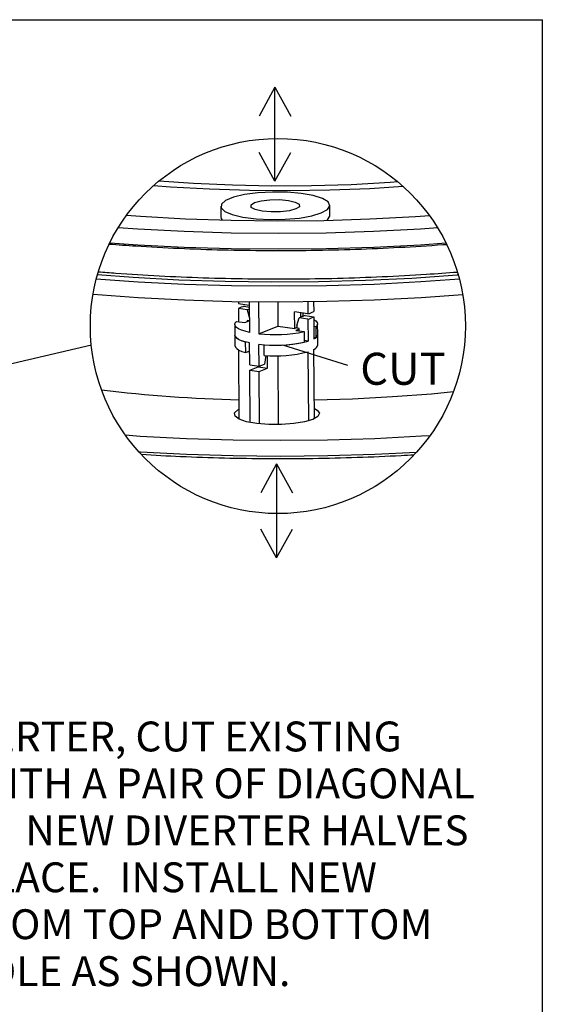
# Model space of a CAD drawing. Extents: x 0.3 to 21.9, y -0.2 to 16.4.
# Drawn here: x 19.5 to 21.9, y 11.7 to 16.4 of the extents above; entities that cross this region are included whole.
import ezdxf
from ezdxf.enums import TextEntityAlignment as Align

# ---------------------------------------------------------------- set-up
doc = ezdxf.new("R2010")
doc.units = 0
doc.header["$MEASUREMENT"] = 0
doc.layers.get('0').update_dxf_attribs({"color": 1, "linetype": 'CONTINUOUS'})
doc.layers.add('zBORDER', color=8, linetype='CONTINUOUS')
doc.styles.add('ARIAL', font='ARIAL.TTF')

# ---------------------------------------------------------------- blocks, each defined once
blk = doc.blocks.new('A SIZE_INST')
at = {"layer": 'zBORDER'}
for p in [(0.2638, 7.7875), (10.4563, 0.1725)]:
    blk.add_line(p, (10.4563, 7.7875), dxfattribs=at)
at = {"layer": 'zBORDER', "color": 4, "style": 'ARIAL'}
for tag, height, p in [('#1', 0.045, (6.4193, 0.5197)), ('#2', 0.045, (6.8239, 0.5155)), ('REVNAME', 0.045, (7.0574, 0.5158)), ('PART#', 0.07, (10.1105, 0.4999)), ('MODEL(S)', 0.08, (8.4981, 0.4525)), ('NAME1', 0.045, (6.4588, 0.364)), ('NAME2', 0.045, (7.0567, 0.3632)), ('TITLE:', 0.08, (8.4959, 0.3278)), ('REV.', 0.07, (10.1282, 0.3073)), ('NAME3', 0.045, (6.4999, 0.2116)), ('1', 0.0504, (10.0824, 0.2116)), ('X', 0.0504, (10.3312, 0.2116))]:
    blk.add_attdef(tag, text='', height=height, dxfattribs=at).set_placement(p, align=Align.MIDDLE_CENTER)
at = {"layer": 'zBORDER', "color": 4, "style": 'ARIAL', "width": 0.9}
for tag, p in [('DATE2', (6.9573, 0.2116)), ('SC', (7.5641, 0.2116)), ('DWG.TYPE', (8.879, 0.2116))]:
    blk.add_attdef(tag, text='', height=0.045, dxfattribs=at).set_placement(p, align=Align.MIDDLE_CENTER)
at = {"layer": 'zBORDER', "color": 4, "style": 'ARIAL'}
blk.add_attdef('YR', (0.5148, 0.0298), '', height=0.1, dxfattribs=at)

msp = doc.modelspace()

# ---------------------------------------------------------------- linework, layer by layer
for p, q in [((20.6692, 16.0376), (20.5948, 15.9029)), ((20.6692, 15.5971), (20.6692, 16.0376)), ((20.6692, 16.0376), (20.7435, 15.9029)), ((20.6692, 15.5971), (20.5948, 15.7317)), ((20.6692, 15.5971), (20.7435, 15.7317)), ((18.03, 14.4178), (19.8082, 14.8298)), ((21.011, 14.7328), (20.7067, 14.829)), ((20.6771, 14.2718), (20.6027, 14.1372)), ((20.6771, 14.2718), (20.6771, 13.8313)), ((20.6771, 14.2718), (20.7514, 14.1372)), ((20.6771, 13.8313), (20.6027, 13.9659)), ((20.6771, 13.8313), (20.7514, 13.9659))]:
    msp.add_line(p, q)
at = {"color": 7, "linetype": 'Continuous', "lineweight": 25}
for p, q in [((20.4147, 15.4799), (20.4151, 15.4304)), ((20.9268, 15.4345), (20.9264, 15.484)), ((20.4978, 15.032), (20.4978, 15.0248)), ((20.4978, 15.0248), (20.549, 15.0169)), ((20.498, 15), (20.4985, 14.9391)), ((20.5387, 14.9938), (20.498, 15)), ((20.5254, 15.0111), (20.5491, 15.0075)), ((20.5489, 15.0313), (20.55, 14.8889)), ((20.5921, 15.0308), (20.5932, 14.8823)), ((20.6819, 15.0304), (20.6828, 14.9186)), ((20.8229, 15.0313), (20.8233, 14.975)), ((20.8504, 15.0316), (20.8508, 14.9861)), ((20.5492, 14.998), (20.5387, 14.9938)), ((20.5387, 14.9938), (20.5495, 14.9561)), ((20.8233, 14.975), (20.761, 14.9845)), ((20.7617, 14.9065), (20.761, 14.9845)), ((20.7723, 14.921), (20.7828, 14.9564)), ((20.8103, 14.9676), (20.7828, 14.9564)), ((20.8235, 14.9502), (20.7828, 14.9564)), ((20.7886, 14.9803), (20.7887, 14.9588)), ((20.7887, 14.9616), (20.7998, 14.966)), ((20.7997, 14.9786), (20.7998, 14.966)), ((20.7998, 14.966), (20.8042, 14.9651)), ((20.8103, 14.9676), (20.851, 14.9613)), ((20.851, 14.9613), (20.8518, 14.8586)), ((20.4805, 14.9259), (20.4809, 14.8764)), ((20.4891, 14.9405), (20.5276, 14.9347)), ((20.5276, 14.9347), (20.5479, 14.9429)), ((20.5496, 14.9427), (20.5391, 14.9443)), ((20.5391, 14.9443), (20.5392, 14.9393)), ((20.5932, 14.8823), (20.6828, 14.9186)), ((20.6828, 14.9186), (20.7617, 14.9065)), ((20.7724, 14.9109), (20.7617, 14.9065)), ((20.7723, 14.921), (20.7724, 14.9086)), ((20.7832, 14.9069), (20.7724, 14.9086)), ((20.7833, 14.8956), (20.7832, 14.9069)), ((20.8235, 14.9502), (20.8244, 14.8475)), ((20.8607, 14.9144), (20.8513, 14.9158)), ((20.8607, 14.9144), (20.8611, 14.8648)), ((20.8697, 14.8795), (20.8694, 14.929)), ((20.4809, 14.8764), (20.4813, 14.8269)), ((20.7833, 14.9044), (20.7674, 14.898)), ((20.7674, 14.898), (20.8059, 14.8921)), ((20.8059, 14.8921), (20.8063, 14.8426)), ((20.8517, 14.8663), (20.8611, 14.8648)), ((20.8701, 14.83), (20.8697, 14.8795)), ((20.532, 14.7943), (20.5316, 14.8438)), ((20.5512, 14.7366), (20.5504, 14.8394)), ((20.5945, 14.73), (20.5936, 14.8327)), ((20.6184, 14.7811), (20.618, 14.8306)), ((20.8244, 14.8475), (20.8062, 14.8503)), ((20.5021, 14.4816), (20.4996, 14.8063)), ((20.532, 14.7943), (20.5507, 14.8019)), ((20.6268, 14.7804), (20.6203, 14.7405)), ((20.6268, 14.7804), (20.6268, 14.7805)), ((20.6342, 14.7213), (20.6337, 14.7801)), ((20.6865, 14.4563), (20.6839, 14.7794)), ((20.8273, 14.4742), (20.8247, 14.798)), ((20.8547, 14.4844), (20.8522, 14.8091)), ((20.5514, 14.7119), (20.591, 14.7279)), ((20.591, 14.7304), (20.591, 14.7279)), ((20.591, 14.7279), (20.6342, 14.7213)), ((20.5945, 14.73), (20.6203, 14.7405)), ((20.5534, 14.4664), (20.5514, 14.7119)), ((20.5946, 14.7053), (20.6342, 14.7213)), ((20.5966, 14.46), (20.5946, 14.7053))]:
    msp.add_line(p, q, dxfattribs=at)
at = {"color": 7, "linetype": 'Continuous', "lineweight": 25, "flags": 128}
for points in [[(21.2708, 15.5722), (21.114, 15.5622), (20.9267, 15.5548), (20.738, 15.5518), (20.5495, 15.5533), (20.363, 15.5593), (20.1799, 15.5696), (20.0993, 15.5763)], [(21.2459, 15.5938), (21.2098, 15.591), (21.0266, 15.581), (20.8411, 15.5755), (20.6548, 15.5746), (20.4696, 15.5782), (20.2871, 15.5863), (20.1245, 15.5978)], [(20.8865, 15.4489), (20.9155, 15.4651), (20.9263, 15.4826), (20.9181, 15.5), (20.8916, 15.5161), (20.8487, 15.5297), (20.7925, 15.5397), (20.7273, 15.5454), (20.6579, 15.5464), (20.5894, 15.5427), (20.527, 15.5344), (20.4752, 15.5222), (20.4378, 15.5071), (20.4178, 15.4901), (20.4164, 15.4725), (20.4339, 15.4556), (20.469, 15.4406), (20.519, 15.4287), (20.5803, 15.4208), (20.6482, 15.4174), (20.7178, 15.4188), (20.7839, 15.4248), (20.8416, 15.4351), (20.8865, 15.4489)], [(20.5733, 15.4968), (20.6043, 15.5053), (20.6454, 15.5102), (20.6903, 15.5108), (20.7322, 15.507), (20.7647, 15.4994), (20.7829, 15.4891), (20.7839, 15.4778), (20.7677, 15.4671), (20.7367, 15.4586), (20.6956, 15.4537), (20.6507, 15.4531), (20.6088, 15.4569), (20.5763, 15.4645), (20.5582, 15.4748), (20.5571, 15.4861), (20.5733, 15.4968)], [(19.9737, 15.4383), (20.0389, 15.4332), (20.2495, 15.4214), (20.4639, 15.4143), (20.6804, 15.4117), (20.8976, 15.4138), (21.1138, 15.4205), (21.3275, 15.4318), (21.3931, 15.4368)], [(20.4151, 15.4304), (20.4168, 15.423), (20.4223, 15.4153)], [(20.9141, 15.4142), (20.9159, 15.4156), (20.9267, 15.4331), (20.9268, 15.4345)], [(21.4323, 15.3783), (21.3516, 15.3725), (21.1317, 15.3613), (20.9094, 15.3545), (20.6863, 15.3522), (20.4636, 15.3544), (20.2429, 15.3611), (20.0255, 15.3722), (19.9337, 15.3789)], [(21.4717, 15.3068), (21.3522, 15.2982), (21.1322, 15.287), (20.91, 15.2803), (20.6868, 15.278), (20.4642, 15.2802), (20.2435, 15.2868), (20.026, 15.2979), (19.8943, 15.3075)], [(21.5342, 15.1379), (21.3536, 15.1249), (21.1336, 15.1137), (20.9114, 15.107), (20.6882, 15.1047), (20.4656, 15.1069), (20.2448, 15.1136), (20.0274, 15.1247), (19.8316, 15.1389)], [(21.5291, 15.1571), (21.5242, 15.1566), (21.3105, 15.1418), (21.0934, 15.1314), (20.8741, 15.1254), (20.6542, 15.1238), (20.435, 15.1268), (20.2179, 15.1341), (20.0045, 15.1459), (19.8371, 15.1589)], [(21.5498, 15.0647), (21.3541, 15.0507), (21.1342, 15.0395), (20.912, 15.0327), (20.6888, 15.0304), (20.4662, 15.0326), (20.2454, 15.0393), (20.028, 15.0504), (19.816, 15.0658)], [(20.55, 14.8889), (20.5296, 14.8937), (20.5123, 14.8993), (20.4985, 14.9055), (20.4884, 14.9121), (20.4824, 14.9191), (20.4805, 14.9263), (20.4827, 14.9335), (20.4891, 14.9405)], [(20.851, 14.9496), (20.8513, 14.9494), (20.8614, 14.9427), (20.8674, 14.9358), (20.8694, 14.9286), (20.8671, 14.9214), (20.8607, 14.9144)], [(20.4809, 14.8764), (20.4809, 14.8762), (20.4831, 14.869), (20.4895, 14.8621), (20.4999, 14.8554), (20.514, 14.8493), (20.5316, 14.8438)], [(20.5504, 14.8394), (20.53, 14.8442), (20.5127, 14.8498), (20.4989, 14.856), (20.4888, 14.8626), (20.4828, 14.8696), (20.4809, 14.8764)], [(20.4813, 14.8269), (20.4813, 14.8267), (20.4835, 14.8195), (20.4899, 14.8126), (20.5003, 14.8059), (20.5144, 14.7998), (20.532, 14.7943)], [(21.5063, 14.6105), (21.4033, 14.5999), (21.2199, 14.5859), (21.0327, 14.5762), (20.854, 14.5712)], [(20.8467, 14.4809), (20.8077, 14.4692), (20.7572, 14.4609), (20.6997, 14.4566), (20.6403, 14.4568), (20.5842, 14.4614), (20.5365, 14.4701), (20.5014, 14.4819), (20.482, 14.496), (20.48, 14.511), (20.4957, 14.5256), (20.5018, 14.5288)], [(20.8544, 14.5316), (20.8669, 14.5245), (20.8777, 14.5098), (20.8708, 14.4948), (20.8467, 14.4809)], [(21.396, 14.4044), (21.3556, 14.4015), (21.1371, 14.3904), (20.9162, 14.3837), (20.6945, 14.3814), (20.4733, 14.3836), (20.254, 14.3902), (20.0379, 14.4013), (19.9682, 14.4063)], [(21.3324, 14.3261), (21.1376, 14.3162), (20.9168, 14.3094), (20.6951, 14.3072), (20.4739, 14.3093), (20.2545, 14.316), (20.0385, 14.327), (20.032, 14.3275)]]:
    msp.add_lwpolyline(points, dxfattribs=at)
msp.add_circle((20.6828, 14.9186), 0.8792)
at = {"color": 7, "linetype": 'Continuous', "lineweight": 25}
for centre, radius, start, end in [((20.5669, 14.8695), 0.1475, 106.3256, 117.8341), ((20.7819, 15.1166), 0.1475, 286.3256, 297.8341), ((20.7821, 15.0918), 0.1475, 286.3256, 297.8341), ((20.6686, 15.5545), 0.6764, 263.6002, 281.7063), ((20.8425, 14.8848), 0.0278, 289.5484, 348.9494), ((20.8516, 14.8803), 0.0182, 301.5717, 357.3738), ((20.669, 15.505), 0.6764, 263.6002, 281.7063), ((20.6712, 15.4486), 0.6203, 265.0835, 284.2969), ((20.8429, 14.8353), 0.0278, 289.5484, 348.9494), ((20.6716, 15.3991), 0.6203, 265.0835, 284.2969), ((20.6449, 15.2042), 0.4769, 258.6801, 263.933), ((20.6451, 15.1795), 0.4769, 258.6801, 263.933), ((20.6662, 21.4461), 6.8753, 263.23517, 268.62654)]:
    msp.add_arc(centre, radius, start, end, dxfattribs=at)
for points, knots in [([(21.475, 15.3), (21.4686, 15.2996), (21.3952, 15.2941), (21.2533, 15.2852), (21.0473, 15.2763), (20.8395, 15.2714), (20.6313, 15.2704), (20.4239, 15.2735), (20.2185, 15.2805), (20.041, 15.2902), (19.9328, 15.2979), (19.8912, 15.3012)], [0.3380282, 0.3380282, 0.3380282, 0.3380282, 0.3422913, 0.3871727, 0.432068, 0.4769723, 0.5218812, 0.5667904, 0.6116946, 0.6565896, 0.6850795, 0.6850795, 0.6850795, 0.6850795]), ([(19.8412, 15.173), (19.8685, 15.1707), (19.9626, 15.1634), (20.1259, 15.1531), (20.3327, 15.1443), (20.5419, 15.1395), (20.7524, 15.1387), (20.963, 15.142), (21.1725, 15.1493), (21.3599, 15.1595), (21.4766, 15.1679), (21.5248, 15.1717)], [0.3967782, 0.3967782, 0.3967782, 0.3967782, 0.4061947, 0.4290362, 0.4518695, 0.4746972, 0.4975216, 0.5203448, 0.5431687, 0.5659948, 0.5822947, 0.5822947, 0.5822947, 0.5822947]), ([(21.3211, 14.3139), (21.301, 14.3127), (21.2127, 14.3078), (21.055, 14.301), (20.8472, 14.296), (20.639, 14.2951), (20.4316, 14.2982), (20.2324, 14.305), (20.1036, 14.3119), (20.0429, 14.3157)], [0.3957152, 0.3957152, 0.3957152, 0.3957152, 0.406575, 0.4432756, 0.4799836, 0.5166954, 0.5534073, 0.5901153, 0.6235166, 0.6235166, 0.6235166, 0.6235166])]:
    msp.add_open_spline(points, degree=3, knots=knots, dxfattribs=at)

# ---------------------------------------------------------------- block references
at = {"xscale": 2.125, "yscale": 2.125, "zscale": 2.125}
msp.add_blockref('A SIZE_INST', (-0.2967, -0.1941), dxfattribs=at)

# ---------------------------------------------------------------- texts
at = {"insert": (21.0692, 14.7932), "char_height": 0.15, "width": 0.543886, "attachment_point": 1, "style": 'ARIAL'}
msp.add_mtext('CUT', dxfattribs=at)
at = {"insert": (16.7552, 13.0646), "char_height": 0.14, "width": 4.941577, "attachment_point": 1, "line_spacing_factor": 0.942857, "style": 'ARIAL'}
msp.add_mtext('TO REPLACE O-RINGS ON DIVERTER, CUT EXISTING DIVERTER AT POINT NOTED WITH A PAIR OF DIAGONAL PLIERS TO REMOVE.  CONFIRM NEW DIVERTER HALVES FROM KIT HAVE O-RINGS IN PLACE.  INSTALL NEW DIVERTER HALFS FROM KIT FROM TOP AND BOTTOM AND SNAP TOGETHER IN MIDDLE AS SHOWN.', dxfattribs=at)

doc.saveas('drawing.dxf')
